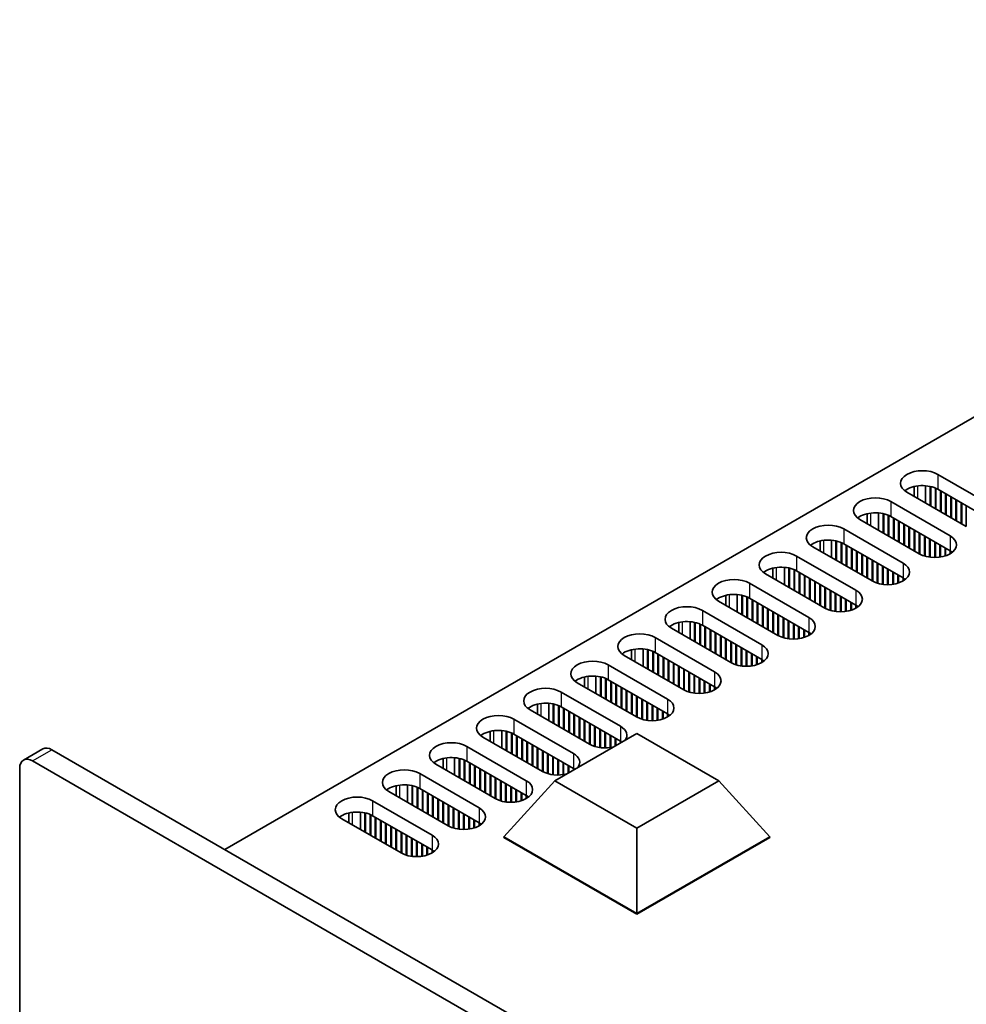
# Model space of a CAD drawing. Units: millimetres. Extents: x 0 to 10206, y -2 to 1686.
# Drawn here: x 218 to 321, y 553 to 661 of the extents above; entities that cross this region are included whole.
import ezdxf

# ---------------------------------------------------------------- set-up
doc = ezdxf.new("R2010")
doc.units = ezdxf.units.MM
doc.header["$LTSCALE"] = 5
doc.layers.add('Visible (ISO)', color=7, linetype='Continuous', lineweight=35)
doc.layers.add('Visible Narrow (ISO)', color=7, linetype='Continuous', lineweight=25)

msp = doc.modelspace()

# ---------------------------------------------------------------- linework, layer by layer
at = {"layer": 'Visible (ISO)'}
for p, q in [((397.7019, 660.6376), (240.1939, 569.7003)), ((318.3292, 610.8109), (324.8346, 607.055)), ((321.4405, 605.0954), (314.9351, 608.8513)), ((315.7357, 609.4835), (315.7357, 608.3891)), ((316.9857, 609.5686), (316.9857, 607.6674)), ((317.4807, 609.4943), (317.4807, 607.3816)), ((317.5514, 609.4781), (317.5514, 607.3408)), ((318.0463, 609.3176), (318.0463, 607.055)), ((318.1171, 609.2867), (318.1171, 607.0142)), ((324.8346, 605.422), (318.3292, 609.1779)), ((318.612, 609.0146), (318.612, 606.7284)), ((318.6827, 608.9738), (318.6827, 606.6876)), ((319.1777, 608.688), (319.1777, 606.4018)), ((319.2484, 608.6472), (319.2484, 606.361)), ((313.1673, 607.8307), (319.6727, 604.0748)), ((319.7434, 608.3614), (319.7434, 606.0752)), ((319.8141, 608.3206), (319.8141, 606.0344)), ((320.3091, 608.0348), (320.3091, 605.7486)), ((320.3798, 607.994), (320.3798, 605.7078)), ((320.8748, 607.7082), (320.8748, 605.422)), ((320.9455, 607.6674), (320.9455, 605.3812)), ((310.5738, 606.5033), (310.5738, 605.4089)), ((311.8238, 606.5884), (311.8238, 604.6872)), ((312.3188, 606.5141), (312.3188, 604.4014)), ((312.3895, 606.4979), (312.3895, 604.3606)), ((312.8845, 606.3374), (312.8845, 604.0748)), ((321.4405, 607.3816), (321.4405, 605.0954)), ((316.2786, 602.1152), (309.7732, 605.8711)), ((312.9552, 606.3065), (312.9552, 604.034)), ((319.6727, 602.4418), (313.1673, 606.1977)), ((313.4501, 606.0344), (313.4501, 603.7482)), ((313.5209, 605.9936), (313.5209, 603.7074)), ((314.0158, 605.7078), (314.0158, 603.4216)), ((314.0865, 605.667), (314.0865, 603.3808)), ((314.5815, 605.3812), (314.5815, 603.095)), ((314.6522, 605.3404), (314.6522, 603.0542)), ((308.0054, 604.8505), (314.5108, 601.0946)), ((315.1472, 605.0546), (315.1472, 602.7684)), ((315.2179, 605.0138), (315.2179, 602.7276)), ((315.7129, 604.728), (315.7129, 602.4418)), ((315.7836, 604.6872), (315.7836, 602.401)), ((316.2786, 604.4014), (316.2786, 602.1152)), ((316.3493, 604.3606), (316.3493, 602.076)), ((305.4119, 603.523), (305.4119, 602.4287)), ((306.6619, 603.6082), (306.6619, 601.707)), ((307.1569, 603.5338), (307.1569, 601.4212)), ((307.2276, 603.5177), (307.2276, 601.3804)), ((307.7226, 603.3572), (307.7226, 601.0946)), ((307.7933, 603.3263), (307.7933, 601.0538)), ((314.5108, 599.4616), (308.0054, 603.2175)), ((316.8443, 604.0748), (316.8443, 601.873)), ((316.915, 604.034), (316.915, 601.852)), ((317.4099, 603.7482), (317.4099, 601.7484)), ((317.4807, 603.7074), (317.4807, 601.7392)), ((317.9756, 603.4216), (317.9756, 601.7094)), ((318.0463, 603.3808), (318.0463, 601.71)), ((311.1167, 599.135), (304.6113, 602.8909)), ((308.2883, 603.0542), (308.2883, 600.768)), ((308.359, 603.0134), (308.359, 600.7272)), ((308.854, 602.7276), (308.854, 600.4414)), ((308.9247, 602.6868), (308.9247, 600.4006)), ((309.4196, 602.401), (309.4196, 600.1148)), ((309.4904, 602.3602), (309.4904, 600.074)), ((309.9853, 602.0744), (309.9853, 599.7882)), ((310.056, 602.0336), (310.056, 599.7474)), ((318.5413, 603.095), (318.5413, 601.7484)), ((318.612, 603.0542), (318.612, 601.759)), ((319.107, 602.7684), (319.107, 601.873)), ((319.1777, 602.7276), (319.1777, 601.8957)), ((319.6727, 602.4418), (319.6727, 602.1152)), ((319.7439, 602.3989), (319.7439, 602.1581)), ((302.8435, 601.8703), (309.3489, 598.1144)), ((310.551, 601.7478), (310.551, 599.4616)), ((310.6217, 601.707), (310.6217, 599.4208)), ((311.1167, 601.4212), (311.1167, 599.135)), ((311.1874, 601.3804), (311.1874, 599.0958)), ((311.6824, 601.0946), (311.6824, 598.8928)), ((311.7531, 601.0538), (311.7531, 598.8718)), ((305.9548, 596.1548), (299.4494, 599.9107)), ((300.25, 600.5428), (300.25, 599.4484)), ((301.5, 600.628), (301.5, 598.7268)), ((301.995, 600.5536), (301.995, 598.441)), ((302.0657, 600.5375), (302.0657, 598.4002)), ((302.5607, 600.377), (302.5607, 598.1144)), ((302.6314, 600.3461), (302.6314, 598.0736)), ((309.3489, 596.4814), (302.8435, 600.2373)), ((303.1264, 600.074), (303.1264, 597.7878)), ((303.1971, 600.0331), (303.1971, 597.747)), ((312.2481, 600.768), (312.2481, 598.7682)), ((312.3188, 600.7272), (312.3188, 598.7589)), ((312.8138, 600.4414), (312.8138, 598.7292)), ((312.8845, 600.4006), (312.8845, 598.7298)), ((313.3794, 600.1148), (313.3794, 598.7682)), ((313.4501, 600.074), (313.4501, 598.7788)), ((297.6817, 598.8901), (304.187, 595.1342)), ((303.6921, 599.7474), (303.6921, 597.4612)), ((303.7628, 599.7066), (303.7628, 597.4204)), ((304.2578, 599.4208), (304.2578, 597.1346)), ((304.3285, 599.38), (304.3285, 597.0938)), ((304.8234, 599.0942), (304.8234, 596.808)), ((304.8942, 599.0534), (304.8942, 596.7672)), ((313.9451, 599.7882), (313.9451, 598.8928)), ((314.0158, 599.7474), (314.0158, 598.9155)), ((314.5108, 599.4616), (314.5108, 599.135)), ((314.582, 599.4187), (314.582, 599.1779)), ((305.3891, 598.7676), (305.3891, 596.4814)), ((305.4598, 598.7268), (305.4598, 596.4406)), ((305.9548, 598.441), (305.9548, 596.1548)), ((306.0255, 598.4002), (306.0255, 596.1156)), ((306.5205, 598.1144), (306.5205, 595.9126)), ((306.5912, 598.0736), (306.5912, 595.8916)), ((307.0862, 597.7878), (307.0862, 595.788)), ((307.1569, 597.747), (307.1569, 595.7787)), ((300.7929, 593.1746), (294.2876, 596.9305)), ((295.0882, 597.5626), (295.0882, 596.4682)), ((296.3382, 597.6478), (296.3382, 595.7465)), ((296.8331, 597.5734), (296.8331, 595.4608)), ((296.9038, 597.5572), (296.9038, 595.4199)), ((297.3988, 597.3968), (297.3988, 595.1342)), ((297.4695, 597.3658), (297.4695, 595.0933)), ((304.187, 593.5012), (297.6817, 597.2571)), ((297.9645, 597.0938), (297.9645, 594.8076)), ((298.0352, 597.0529), (298.0352, 594.7667)), ((298.5302, 596.7672), (298.5302, 594.481)), ((298.6009, 596.7263), (298.6009, 594.4401)), ((307.6519, 597.4612), (307.6519, 595.7489)), ((307.7226, 597.4204), (307.7226, 595.7495)), ((308.2176, 597.1346), (308.2176, 595.788)), ((308.2883, 597.0938), (308.2883, 595.7985)), ((308.7832, 596.808), (308.7832, 595.9126)), ((308.854, 596.7672), (308.854, 595.9353)), ((292.5198, 595.9098), (299.0252, 592.154)), ((299.0959, 596.4406), (299.0959, 594.1544)), ((299.1666, 596.3997), (299.1666, 594.1135)), ((299.6616, 596.114), (299.6616, 593.8278)), ((299.7323, 596.0731), (299.7323, 593.787)), ((300.2273, 595.7874), (300.2273, 593.5012)), ((300.298, 595.7465), (300.298, 593.4604)), ((309.3489, 596.4814), (309.3489, 596.1548)), ((309.4202, 596.4385), (309.4202, 596.1977)), ((289.9263, 594.5824), (289.9263, 593.488)), ((291.1763, 594.6676), (291.1763, 592.7663)), ((291.6713, 594.5932), (291.6713, 592.4806)), ((291.742, 594.577), (291.742, 592.4397)), ((300.7929, 595.4608), (300.7929, 593.1746)), ((300.8636, 595.4199), (300.8636, 593.1354)), ((301.3586, 595.1342), (301.3586, 592.9324)), ((301.4293, 595.0933), (301.4293, 592.9114)), ((301.9243, 594.8076), (301.9243, 592.8078)), ((301.995, 594.7667), (301.995, 592.7985)), ((302.49, 594.481), (302.49, 592.7687)), ((295.6311, 590.1944), (289.1257, 593.9502)), ((292.2369, 594.4166), (292.2369, 592.154)), ((292.3077, 594.3856), (292.3077, 592.1131)), ((299.0252, 590.521), (292.5198, 594.2768)), ((292.8026, 594.1135), (292.8026, 591.8274)), ((292.8733, 594.0727), (292.8733, 591.7865)), ((293.3683, 593.787), (293.3683, 591.5008)), ((293.439, 593.7461), (293.439, 591.4599)), ((293.934, 593.4604), (293.934, 591.1742)), ((294.0047, 593.4195), (294.0047, 591.1333)), ((302.5607, 594.4401), (302.5607, 592.7693)), ((303.0557, 594.1544), (303.0557, 592.8078)), ((303.1264, 594.1135), (303.1264, 592.8183)), ((303.6214, 593.8278), (303.6214, 592.9324)), ((303.6921, 593.787), (303.6921, 592.9551)), ((304.187, 593.5012), (304.187, 593.1746)), ((304.2583, 593.4582), (304.2583, 593.2175)), ((287.3579, 592.9296), (293.8633, 589.1737)), ((294.4997, 593.1338), (294.4997, 590.8476)), ((294.5704, 593.0929), (294.5704, 590.8067)), ((295.0654, 592.8072), (295.0654, 590.521)), ((295.1361, 592.7663), (295.1361, 590.4801)), ((295.6311, 592.4806), (295.6311, 590.1944)), ((295.7018, 592.4397), (295.7018, 590.1552)), ((284.7644, 591.6022), (284.7644, 590.5078)), ((286.0144, 591.6874), (286.0144, 589.7861)), ((286.5094, 591.613), (286.5094, 589.5003)), ((286.5801, 591.5968), (286.5801, 589.4595)), ((287.0751, 591.4364), (287.0751, 589.1737)), ((287.1458, 591.4054), (287.1458, 589.1329)), ((293.8633, 587.5408), (287.3579, 591.2966)), ((296.1967, 592.154), (296.1967, 589.9521)), ((296.2675, 592.1131), (296.2675, 589.9312)), ((296.7624, 591.8274), (296.7624, 589.8276)), ((296.8331, 591.7865), (296.8331, 589.8183)), ((297.3281, 591.5008), (297.3281, 589.7885)), ((297.3988, 591.4599), (297.3988, 589.7891)), ((290.4692, 587.2142), (283.9638, 590.97)), ((287.6408, 591.1333), (287.6408, 588.8471)), ((287.7115, 591.0925), (287.7115, 588.8063)), ((288.2064, 590.8067), (288.2064, 588.5205)), ((288.2771, 590.7659), (288.2771, 588.4797)), ((288.7721, 590.4801), (288.7721, 588.1939)), ((288.8428, 590.4393), (288.8428, 588.1531)), ((289.3378, 590.1535), (289.3378, 587.8674)), ((297.8938, 591.1742), (297.8938, 589.8276)), ((297.9645, 591.1333), (297.9645, 589.8381)), ((298.4595, 590.8476), (298.4595, 589.9521)), ((298.5302, 590.8067), (298.5302, 589.9749)), ((299.0252, 590.521), (299.0252, 590.1944)), ((299.0964, 590.478), (299.0964, 590.2373)), ((282.196, 589.9494), (288.7014, 586.1935)), ((289.4085, 590.1127), (289.4085, 587.8265)), ((289.9035, 589.8269), (289.9035, 587.5408)), ((289.9742, 589.7861), (289.9742, 587.4999)), ((290.4692, 589.5003), (290.4692, 587.2142)), ((290.5399, 589.4595), (290.5399, 587.175)), ((291.0349, 589.1737), (291.0349, 586.9719)), ((291.1056, 589.1329), (291.1056, 586.951)), ((279.6025, 588.622), (279.6025, 587.5276)), ((280.8525, 588.7072), (280.8525, 586.8059)), ((281.3475, 588.6328), (281.3475, 586.5201)), ((281.4182, 588.6166), (281.4182, 586.4793)), ((281.9132, 588.4562), (281.9132, 586.1935)), ((281.9839, 588.4252), (281.9839, 586.1527)), ((288.7014, 584.5605), (282.196, 588.3164)), ((282.4789, 588.1531), (282.4789, 585.8669)), ((282.5496, 588.1123), (282.5496, 585.8261)), ((291.6005, 588.8471), (291.6005, 586.8473)), ((291.6713, 588.8063), (291.6713, 586.8381)), ((292.1662, 588.5205), (292.1662, 586.8083)), ((292.2369, 588.4797), (292.2369, 586.8089)), ((292.7319, 588.1939), (292.7319, 586.8473)), ((292.8026, 588.1531), (292.8026, 586.8579)), ((277.0341, 586.9692), (283.5395, 583.2133)), ((285.3073, 584.2339), (278.8019, 587.9898)), ((283.0446, 587.8265), (283.0446, 585.5403)), ((283.1153, 587.7857), (283.1153, 585.4995)), ((283.6102, 587.4999), (283.6102, 585.2137)), ((283.681, 587.4591), (283.681, 585.1729)), ((284.1759, 587.1733), (284.1759, 584.8871)), ((284.2466, 587.1325), (284.2466, 584.8463)), ((293.2976, 587.8674), (293.2976, 586.9719)), ((293.3683, 587.8265), (293.3683, 586.9946)), ((293.8633, 587.5408), (293.8633, 587.2142)), ((293.9345, 587.4978), (293.9345, 587.2571)), ((284.7416, 586.8467), (284.7416, 584.5605)), ((284.8123, 586.8059), (284.8123, 584.5197)), ((285.3073, 586.5201), (285.3073, 584.2339)), ((285.378, 586.4793), (285.378, 584.1947)), ((285.873, 586.1935), (285.873, 583.9917)), ((285.9437, 586.1527), (285.9437, 583.9708)), ((286.4387, 585.8669), (286.4387, 583.8671)), ((280.1454, 581.2537), (273.64, 585.0096)), ((274.4406, 585.6418), (274.4406, 584.5474)), ((275.6906, 585.7269), (275.6906, 583.8257)), ((276.1856, 585.6526), (276.1856, 583.5399)), ((276.2563, 585.6364), (276.2563, 583.4991)), ((276.7513, 585.4759), (276.7513, 583.2133)), ((276.822, 585.445), (276.822, 583.1725)), ((283.5395, 581.5803), (277.0341, 585.3362)), ((277.317, 585.1729), (277.317, 582.8867)), ((277.3877, 585.1321), (277.3877, 582.8459)), ((277.8827, 584.8463), (277.8827, 582.5601)), ((277.9534, 584.8055), (277.9534, 582.5193)), ((286.5094, 585.8261), (286.5094, 583.8579)), ((287.0044, 585.5403), (287.0044, 583.8281)), ((287.0751, 585.4995), (287.0751, 583.8287)), ((287.57, 585.2137), (287.57, 583.8671)), ((287.6408, 585.1729), (287.6408, 583.8777)), ((288.1357, 584.8871), (288.1357, 583.9917)), ((288.2064, 584.8463), (288.2064, 584.0144)), ((271.8723, 583.989), (278.3777, 580.2331)), ((278.4484, 584.5197), (278.4484, 582.2335)), ((278.5191, 584.4789), (278.5191, 582.1927)), ((279.014, 584.1931), (279.014, 581.9069)), ((279.0848, 584.1523), (279.0848, 581.8661)), ((279.5797, 583.8665), (279.5797, 581.5803)), ((279.6504, 583.8257), (279.6504, 581.5395)), ((288.7014, 584.5605), (288.7014, 584.2339)), ((288.7726, 584.5176), (288.7726, 584.2769)), ((269.2788, 582.6616), (269.2788, 581.5672)), ((270.5288, 582.7467), (270.5288, 580.8455)), ((271.0237, 582.6724), (271.0237, 580.5597)), ((271.0945, 582.6562), (271.0945, 580.5189)), ((280.1454, 583.5399), (280.1454, 581.2537)), ((280.2161, 583.4991), (280.2161, 581.2145)), ((280.7111, 583.2133), (280.7111, 581.0115)), ((280.7818, 583.1725), (280.7818, 580.9905)), ((281.2768, 582.8867), (281.2768, 580.8869)), ((281.3475, 582.8459), (281.3475, 580.8777)), ((274.9835, 578.2735), (268.4782, 582.0294)), ((271.5894, 582.4957), (271.5894, 580.2331)), ((271.6601, 582.4648), (271.6601, 580.1923)), ((278.3777, 578.6001), (271.8723, 582.356)), ((272.1551, 582.1927), (272.1551, 579.9065)), ((272.2258, 582.1519), (272.2258, 579.8657)), ((272.7208, 581.8661), (272.7208, 579.5799)), ((272.7915, 581.8253), (272.7915, 579.5391)), ((273.2865, 581.5395), (273.2865, 579.2533)), ((276.3567, 577.2325), (285.3427, 582.4205)), ((281.8425, 582.5601), (281.8425, 580.8479)), ((281.9132, 582.5193), (281.9132, 580.8485)), ((282.4082, 582.2335), (282.4082, 580.8869)), ((282.4789, 582.1927), (282.4789, 580.8975)), ((282.9738, 581.9069), (282.9738, 581.0529)), ((283.0446, 581.8661), (283.0446, 581.0937)), ((283.5395, 581.5803), (283.5395, 581.3795)), ((283.6108, 581.5374), (283.6108, 581.4206)), ((285.3427, 582.4205), (294.3287, 577.2325)), ((220.2434, 580.7404), (218.1221, 579.5157)), ((559.6647, 385.2537), (221.2434, 580.6414)), ((266.7104, 581.0088), (273.2158, 577.2529)), ((273.3572, 581.4987), (273.3572, 579.2125)), ((273.8522, 581.2129), (273.8522, 578.9267)), ((273.9229, 581.1721), (273.9229, 578.8859)), ((274.4179, 580.8863), (274.4179, 578.6001)), ((274.4886, 580.8455), (274.4886, 578.5593)), ((274.9835, 580.5597), (274.9835, 578.2735)), ((275.0543, 580.5189), (275.0543, 578.2343)), ((557.5434, 384.029), (219.1221, 579.4166)), ((264.1169, 579.6813), (264.1169, 578.587)), ((265.3669, 579.7665), (265.3669, 577.8653)), ((265.8619, 579.6921), (265.8619, 577.5795)), ((265.9326, 579.676), (265.9326, 577.5387)), ((266.4275, 579.5155), (266.4275, 577.2529)), ((266.4983, 579.4846), (266.4983, 577.2121)), ((273.2158, 575.6199), (266.7104, 579.3758)), ((275.5492, 580.2331), (275.5492, 578.0313)), ((275.6199, 580.1923), (275.6199, 578.0103)), ((276.1149, 579.9065), (276.1149, 577.9067)), ((276.1856, 579.8657), (276.1856, 577.8975)), ((276.6806, 579.5799), (276.6806, 577.8677)), ((276.7513, 579.5391), (276.7513, 577.8683)), ((217.7079, 578.6001), (217.7079, 437.3462)), ((269.8217, 575.2933), (263.3163, 579.0492)), ((266.9932, 579.2125), (266.9932, 576.9263)), ((267.0639, 579.1717), (267.0639, 576.8855)), ((267.5589, 578.8859), (267.5589, 576.5997)), ((267.6296, 578.8451), (267.6296, 576.5589)), ((268.1246, 578.5593), (268.1246, 576.2731)), ((268.1953, 578.5185), (268.1953, 576.2323)), ((277.2463, 579.2533), (277.2463, 577.9067)), ((277.317, 579.2125), (277.317, 577.9173)), ((277.812, 578.9267), (277.812, 578.0727)), ((277.8827, 578.8859), (277.8827, 578.1135)), ((278.3777, 578.6001), (278.3777, 578.3993)), ((278.4489, 578.5572), (278.4489, 578.4404)), ((261.5485, 578.0286), (268.0539, 574.2727)), ((268.6903, 578.2327), (268.6903, 575.9465)), ((268.761, 578.1919), (268.761, 575.9057)), ((269.256, 577.9061), (269.256, 575.6199)), ((269.3267, 577.8653), (269.3267, 575.5791)), ((269.8217, 577.5795), (269.8217, 575.2933)), ((269.8924, 577.5387), (269.8924, 575.2541)), ((270.3873, 577.2529), (270.3873, 575.0511)), ((270.4581, 577.2121), (270.4581, 575.0301)), ((270.7763, 571.1088), (276.3567, 577.2325)), ((285.3427, 572.0444), (276.3567, 577.2325)), ((294.3287, 577.2325), (285.3427, 572.0444)), ((299.9091, 571.1088), (294.3287, 577.2325)), ((258.955, 576.7011), (258.955, 575.6067)), ((260.205, 576.7863), (260.205, 574.8851)), ((260.7, 576.7119), (260.7, 574.5993)), ((260.7707, 576.6958), (260.7707, 574.5585)), ((261.2657, 576.5353), (261.2657, 574.2727)), ((261.3364, 576.5044), (261.3364, 574.2319)), ((268.0539, 572.6397), (261.5485, 576.3956)), ((261.8314, 576.2323), (261.8314, 573.9461)), ((261.9021, 576.1914), (261.9021, 573.9053)), ((270.953, 576.9263), (270.953, 574.9265)), ((271.0237, 576.8855), (271.0237, 574.9172)), ((271.5187, 576.5997), (271.5187, 574.8875)), ((271.5894, 576.5589), (271.5894, 574.8881)), ((272.0844, 576.2731), (272.0844, 574.9265)), ((272.1551, 576.2323), (272.1551, 574.9371)), ((256.3866, 575.0484), (262.892, 571.2925)), ((264.6598, 572.3131), (258.1544, 576.069)), ((262.397, 575.9057), (262.397, 573.6195)), ((262.4677, 575.8649), (262.4677, 573.5787)), ((262.9627, 575.5791), (262.9627, 573.2929)), ((263.0334, 575.5383), (263.0334, 573.2521)), ((263.5284, 575.2525), (263.5284, 572.9663)), ((263.5991, 575.2117), (263.5991, 572.9255)), ((272.6501, 575.9465), (272.6501, 575.0511)), ((272.7208, 575.9057), (272.7208, 575.0738)), ((273.2158, 575.6199), (273.2158, 575.2933)), ((273.287, 575.577), (273.287, 575.3362)), ((264.0941, 574.9259), (264.0941, 572.6397)), ((264.1648, 574.8851), (264.1648, 572.5989)), ((264.6598, 574.5993), (264.6598, 572.3131)), ((264.7305, 574.5585), (264.7305, 572.2739)), ((265.2255, 574.2727), (265.2255, 572.0709)), ((265.2962, 574.2319), (265.2962, 572.0499)), ((259.4979, 569.3329), (252.9925, 573.0888)), ((253.7931, 573.7209), (253.7931, 572.6265)), ((255.0431, 573.8061), (255.0431, 571.9048)), ((255.5381, 573.7317), (255.5381, 571.6191)), ((255.6088, 573.7155), (255.6088, 571.5782)), ((256.1038, 573.5551), (256.1038, 571.2925)), ((256.1745, 573.5241), (256.1745, 571.2516)), ((262.892, 569.6595), (256.3866, 573.4154)), ((256.6695, 573.2521), (256.6695, 570.9659)), ((256.7402, 573.2112), (256.7402, 570.925)), ((257.2352, 572.9255), (257.2352, 570.6393)), ((265.7912, 573.9461), (265.7912, 571.9463)), ((265.8619, 573.9053), (265.8619, 571.937)), ((266.3568, 573.6195), (266.3568, 571.9072)), ((266.4275, 573.5787), (266.4275, 571.9078)), ((266.9225, 573.2929), (266.9225, 571.9463)), ((266.9932, 573.2521), (266.9932, 571.9568)), ((267.4882, 572.9663), (267.4882, 572.0709)), ((267.5589, 572.9255), (267.5589, 572.0936)), ((257.3059, 572.8846), (257.3059, 570.5984)), ((257.8008, 572.5989), (257.8008, 570.3127)), ((257.8716, 572.558), (257.8716, 570.2718)), ((258.3665, 572.2723), (258.3665, 569.9861)), ((258.4372, 572.2314), (258.4372, 569.9453)), ((258.9322, 571.9457), (258.9322, 569.6595)), ((259.0029, 571.9048), (259.0029, 569.6187)), ((268.0539, 572.6397), (268.0539, 572.3131)), ((268.1251, 572.5968), (268.1251, 572.356)), ((285.3427, 562.6988), (285.3427, 572.0444)), ((259.4979, 571.6191), (259.4979, 569.3329)), ((259.5686, 571.5782), (259.5686, 569.2937)), ((260.0636, 571.2925), (260.0636, 569.0907)), ((260.1343, 571.2516), (260.1343, 569.0697)), ((260.6293, 570.9659), (260.6293, 568.9661)), ((260.7, 570.925), (260.7, 568.9568)), ((270.7763, 571.1088), (270.7763, 571.0271)), ((285.3427, 562.6988), (270.7763, 571.1088)), ((270.7763, 571.0271), (285.3427, 562.6172)), ((299.9091, 571.1088), (285.3427, 562.6988)), ((285.3427, 562.6172), (299.9091, 571.0271)), ((299.9091, 571.1088), (299.9091, 571.0271)), ((261.195, 570.6393), (261.195, 568.927)), ((261.2657, 570.5984), (261.2657, 568.9276)), ((261.7606, 570.3127), (261.7606, 568.9661)), ((261.8314, 570.2718), (261.8314, 568.9766)), ((262.3263, 569.9861), (262.3263, 569.0907)), ((262.397, 569.9453), (262.397, 569.1134)), ((262.892, 569.6595), (262.892, 569.3329)), ((262.9632, 569.6165), (262.9632, 569.3758)), ((285.3427, 562.6988), (285.3427, 562.6172))]:
    msp.add_line(p, q, dxfattribs=at)
for centre, major_axis, start_param, end_param in [((316.6321, 609.8311), (-2.4, 0), 3.92699082, 7.06858347), ((316.6321, 608.1981), (-2.4, 0), 3.92699082, 5.65304806), ((311.4702, 606.8509), (-2.4, 0), 3.92699082, 7.06858347), ((311.4702, 605.2179), (-2.4, 0), 3.92699082, 5.65304806), ((306.3084, 603.8707), (-2.4, 0), 3.92699082, 7.06858347), ((306.3084, 602.2377), (-2.4, 0), 3.92699082, 5.65304806), ((317.9756, 603.095), (2.4, 0), 3.92699082, 7.06858347), ((301.1465, 600.8905), (-2.4, 0), 3.92699082, 7.06858347), ((317.9756, 601.462), (-2.4, 0), 3.7717299, 3.92699082), ((312.8138, 600.1148), (2.4, 0), 3.92699082, 7.06858347), ((301.1465, 599.2575), (-2.4, 0), 3.92699082, 5.65304806), ((295.9846, 597.9103), (-2.4, 0), 3.92699082, 7.06858347), ((312.8138, 598.4818), (-2.4, 0), 3.7717299, 3.92699082), ((307.6519, 597.1346), (2.4, 0), 3.92699082, 7.06858347), ((295.9846, 596.2773), (-2.4, 0), 3.92699082, 5.65304806), ((290.8227, 594.93), (-2.4, 0), 3.92699082, 7.06858347), ((307.6519, 595.5016), (-2.4, 0), 3.7717299, 3.92699082), ((290.8227, 593.2971), (-2.4, 0), 3.92699082, 5.65304806), ((302.49, 594.1544), (2.4, 0), 3.92699082, 7.06858347), ((285.6609, 591.9498), (-2.4, 0), 3.92699082, 7.06858347), ((302.49, 592.5214), (-2.4, 0), 3.7717299, 3.92699082), ((285.6609, 590.3168), (-2.4, 0), 3.92699082, 5.65304806), ((297.3281, 591.1742), (2.4, 0), 3.92699082, 7.06858347), ((280.499, 588.9696), (-2.4, 0), 3.92699082, 7.06858347), ((297.3281, 589.5412), (-2.4, 0), 3.7717299, 3.92699082), ((292.1662, 588.1939), (2.4, 0), 3.92699082, 7.06858347), ((280.499, 587.3366), (-2.4, 0), 3.92699082, 5.65304806), ((275.3371, 585.9894), (-2.4, 0), 3.92699082, 7.06858347), ((292.1662, 586.561), (-2.4, 0), 3.7717299, 3.92699082), ((287.0044, 585.2137), (2.4, 0), 3.92699082, 7.06858347), ((275.3371, 584.3564), (-2.4, 0), 3.92699082, 5.65304806), ((270.1752, 583.0092), (-2.4, 0), 3.92699082, 7.06858347), ((287.0044, 583.5807), (-2.4, 0), 3.7717299, 3.92699082), ((270.1752, 581.3762), (-2.4, 0), 3.92699082, 5.65304806), ((281.8425, 582.2335), (2.4, 0), 5.85803721, 7.06858347), ((265.0133, 580.029), (-2.4, 0), 3.92699082, 7.06858347), ((281.8425, 580.6005), (-2.4, 0), 3.82433524, 3.92699082), ((221.2434, 579.0084), (-1, 1.7321), 5.49778714, 6.28318531), ((281.8425, 582.2335), (-2.4, 0), 0.78539816, 1.99594442), ((219.1221, 577.7836), (-1, 1.7321), 5.49778714, 7.06858347), ((265.0133, 578.396), (-2.4, 0), 3.92699082, 5.65304806), ((276.6806, 579.2533), (2.4, 0), 5.85803721, 7.06858347), ((259.8515, 577.0488), (-2.4, 0), 3.92699082, 7.06858347), ((276.6806, 577.6203), (-2.4, 0), 3.82433524, 3.92699082), ((271.5187, 576.2731), (2.4, 0), 3.92699082, 7.06858347), ((276.6806, 579.2533), (-2.4, 0), 0.78539816, 1.99594442), ((259.8515, 575.4158), (-2.4, 0), 3.92699082, 5.65304806), ((254.6896, 574.0686), (-2.4, 0), 3.92699082, 7.06858347), ((271.5187, 574.6401), (-2.4, 0), 3.7717299, 3.92699082), ((266.3568, 573.2929), (2.4, 0), 3.92699082, 7.06858347), ((254.6896, 572.4356), (-2.4, 0), 3.92699082, 5.65304806), ((266.3568, 571.6599), (-2.4, 0), 3.7717299, 3.92699082), ((261.195, 570.3127), (2.4, 0), 3.92699082, 7.06858347), ((261.195, 568.6797), (-2.4, 0), 3.7717299, 3.92699082)]:
    msp.add_ellipse(centre, major_axis=major_axis, ratio=0.57735027, start_param=start_param, end_param=end_param, dxfattribs=at)
at = {"layer": 'Visible Narrow (ISO)'}
for p, q in [((318.3292, 610.8109), (318.3292, 609.1779)), ((316.1018, 609.5495), (316.1018, 608.1777)), ((313.1673, 607.8307), (313.1673, 606.1977)), ((310.9399, 606.5693), (310.9399, 605.1975)), ((308.0054, 604.8505), (308.0054, 603.2175)), ((305.778, 603.5891), (305.778, 602.2173)), ((319.6727, 604.0748), (319.6727, 602.4418)), ((302.8435, 601.8703), (302.8435, 600.2373)), ((314.5108, 601.0946), (314.5108, 599.4616)), ((300.6162, 600.6089), (300.6162, 599.2371)), ((297.6817, 598.8901), (297.6817, 597.2571)), ((309.3489, 598.1144), (309.3489, 596.4814)), ((295.4543, 597.6287), (295.4543, 596.2569)), ((292.5198, 595.9098), (292.5198, 594.2768)), ((290.2924, 594.6484), (290.2924, 593.2766)), ((304.187, 595.1342), (304.187, 593.5012)), ((287.3579, 592.9296), (287.3579, 591.2966)), ((285.1305, 591.6682), (285.1305, 590.2964)), ((299.0252, 592.154), (299.0252, 590.521)), ((282.196, 589.9494), (282.196, 588.3164)), ((293.8633, 589.1737), (293.8633, 587.5408)), ((279.9686, 588.688), (279.9686, 587.3162)), ((277.0341, 586.9692), (277.0341, 585.3362)), ((288.7014, 586.1935), (288.7014, 584.5605)), ((274.8068, 585.7078), (274.8068, 584.336)), ((271.8723, 583.989), (271.8723, 582.356)), ((269.6449, 582.7276), (269.6449, 581.3558)), ((283.5395, 583.2133), (283.5395, 581.5803)), ((219.1221, 579.4166), (221.2434, 580.6414)), ((266.7104, 581.0088), (266.7104, 579.3758)), ((264.483, 579.7474), (264.483, 578.3756)), ((278.3777, 580.2331), (278.3777, 578.6001)), ((261.5485, 578.0286), (261.5485, 576.3956)), ((273.2158, 577.2529), (273.2158, 575.6199)), ((259.3211, 576.7672), (259.3211, 575.3954)), ((256.3866, 575.0484), (256.3866, 573.4154)), ((268.0539, 574.2727), (268.0539, 572.6397)), ((254.1592, 573.787), (254.1592, 572.4152)), ((262.892, 571.2925), (262.892, 569.6595))]:
    msp.add_line(p, q, dxfattribs=at)

doc.saveas('drawing.dxf')
